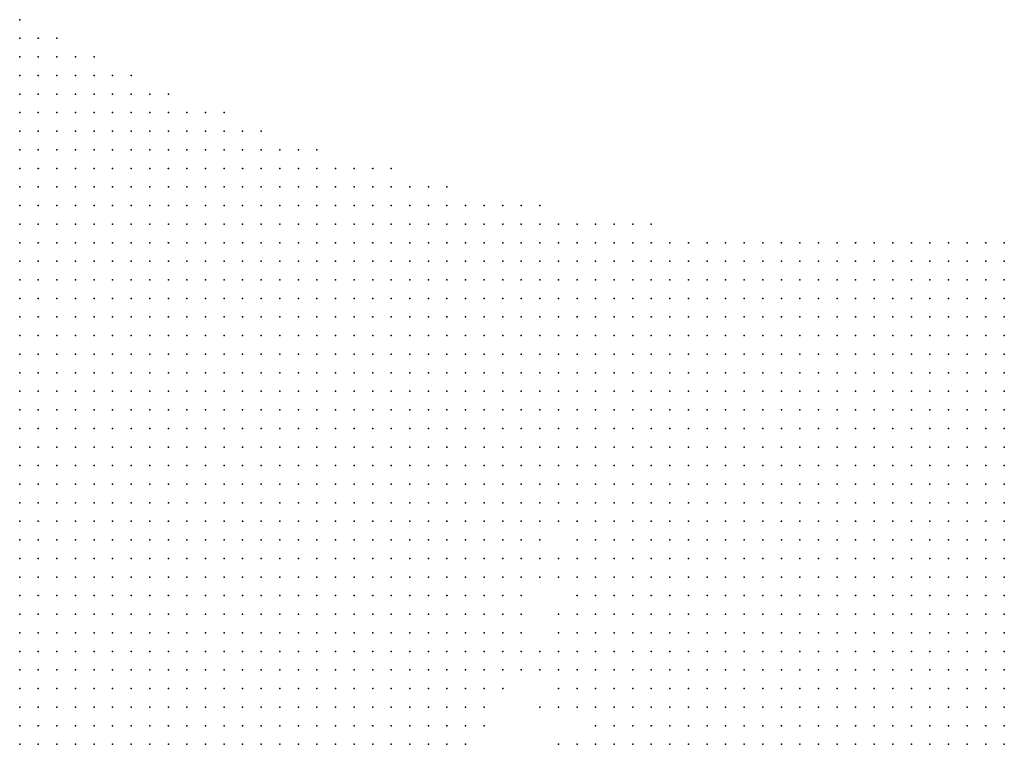
# Model space of a CAD drawing. Units: inches. Extents: x -1.72 to 1.73, y -0.69 to 0.69.
# Drawn here: x -0.97 to -0.86, y 0.16 to 0.24 of the extents above; entities that cross this region are included whole.
import ezdxf

# ---------------------------------------------------------------- set-up
doc = ezdxf.new("R2010")
doc.units = ezdxf.units.IN
doc.header["$MEASUREMENT"] = 0
doc.header["$PDMODE"] = 32
doc.header["$PDSIZE"] = 1e-05
for name, color, linetype in [('layer10', 10, 'Continuous'), ('layer11', 11, 'Continuous'), ('layer12', 12, 'Continuous'), ('layer13', 13, 'Continuous'), ('layer14', 14, 'Continuous'), ('layer15', 15, 'Continuous'), ('layer16', 16, 'Continuous'), ('layer17', 17, 'Continuous'), ('layer18', 18, 'Continuous'), ('layer19', 19, 'Continuous'), ('layer20', 20, 'Continuous'), ('layer22', 22, 'Continuous'), ('layer23', 23, 'Continuous'), ('layer25', 25, 'Continuous'), ('layer27', 27, 'Continuous'), ('layer31', 31, 'Continuous'), ('layer5', 5, 'Continuous'), ('layer6', 6, 'Continuous'), ('layer7', 7, 'Continuous'), ('layer8', 8, 'Continuous'), ('layer9', 9, 'Continuous')]:
    doc.layers.add(name, color=color, linetype=linetype)

msp = doc.modelspace()

# ---------------------------------------------------------------- linework, layer by layer
at = {"layer": 'layer10', "color": 10}
for p in [(-0.9108, 0.1755), (-0.9188, 0.1715), (-0.9208, 0.1695), (-0.9188, 0.1695), (-0.9108, 0.1695), (-0.9088, 0.1695), (-0.9208, 0.1675), (-0.9108, 0.1675), (-0.9088, 0.1675), (-0.9228, 0.1655), (-0.9248, 0.1635), (-0.9088, 0.1635), (-0.9308, 0.1615), (-0.9288, 0.1615), (-0.9268, 0.1615), (-0.9088, 0.1615), (-0.9348, 0.1595), (-0.9328, 0.1595), (-0.9308, 0.1595), (-0.9068, 0.1575)]:
    msp.add_point(p, dxfattribs=at)
at = {"layer": 'layer11', "color": 11}
for p in [(-0.9148, 0.1775), (-0.9168, 0.1755), (-0.9188, 0.1735), (-0.9188, 0.1675), (-0.9208, 0.1655), (-0.9108, 0.1655), (-0.9108, 0.1635), (-0.9248, 0.1615), (-0.9288, 0.1595), (-0.9268, 0.1595), (-0.9088, 0.1595), (-0.9368, 0.1575), (-0.9088, 0.1575)]:
    msp.add_point(p, dxfattribs=at)
at = {"layer": 'layer12', "color": 12}
for p in [(-0.9108, 0.1715), (-0.9128, 0.1675), (-0.9188, 0.1655), (-0.9128, 0.1655), (-0.9228, 0.1635), (-0.9208, 0.1635), (-0.9108, 0.1615), (-0.9248, 0.1595), (-0.9308, 0.1575), (-0.9288, 0.1575), (-0.9268, 0.1575)]:
    msp.add_point(p, dxfattribs=at)
at = {"layer": 'layer13', "color": 13}
for p in [(-0.9128, 0.1775), (-0.9108, 0.1735), (-0.9128, 0.1635), (-0.9128, 0.1615), (-0.9228, 0.1595), (-0.9108, 0.1575)]:
    msp.add_point(p, dxfattribs=at)
at = {"layer": 'layer14', "color": 14}
for p in [(-0.9168, 0.1715), (-0.9168, 0.1695), (-0.9168, 0.1675)]:
    msp.add_point(p, dxfattribs=at)
at = {"layer": 'layer15', "color": 15}
for p in [(-0.9188, 0.1635), (-0.9248, 0.1575), (-0.9228, 0.1575)]:
    msp.add_point(p, dxfattribs=at)
at = {"layer": 'layer16', "color": 16}
for p in [(-0.9168, 0.1735), (-0.9148, 0.1655), (-0.9228, 0.1615), (-0.9348, 0.1575)]:
    msp.add_point(p, dxfattribs=at)
at = {"layer": 'layer17', "color": 17}
msp.add_point((-0.9328, 0.1575), dxfattribs=at)
at = {"layer": 'layer18', "color": 18}
for p in [(-0.9208, 0.1615), (-0.9128, 0.1575)]:
    msp.add_point(p, dxfattribs=at)
at = {"layer": 'layer19', "color": 19}
for p in [(-0.9128, 0.1715), (-0.9128, 0.1695)]:
    msp.add_point(p, dxfattribs=at)
at = {"layer": 'layer20', "color": 20}
msp.add_point((-0.9148, 0.1755), dxfattribs=at)
at = {"layer": 'layer22', "color": 22}
msp.add_point((-0.9128, 0.1755), dxfattribs=at)
at = {"layer": 'layer23', "color": 23}
msp.add_point((-0.9148, 0.1615), dxfattribs=at)
at = {"layer": 'layer25', "color": 25}
msp.add_point((-0.9148, 0.1675), dxfattribs=at)
at = {"layer": 'layer27', "color": 27}
msp.add_point((-0.9168, 0.1655), dxfattribs=at)
at = {"layer": 'layer31', "color": 31}
msp.add_point((-0.9208, 0.1595), dxfattribs=at)
at = {"layer": 'layer5', "color": 5}
for p in [(-0.9708, 0.2355), (-0.9708, 0.2335), (-0.9688, 0.2335), (-0.9668, 0.2335), (-0.9708, 0.2315), (-0.9688, 0.2315), (-0.9668, 0.2315), (-0.9648, 0.2315), (-0.9628, 0.2315), (-0.9708, 0.2295), (-0.9688, 0.2295), (-0.9668, 0.2295), (-0.9648, 0.2295), (-0.9628, 0.2295), (-0.9608, 0.2295), (-0.9588, 0.2295), (-0.9708, 0.2275), (-0.9688, 0.2275), (-0.9668, 0.2275), (-0.9648, 0.2275), (-0.9628, 0.2275), (-0.9608, 0.2275), (-0.9588, 0.2275), (-0.9568, 0.2275), (-0.9548, 0.2275), (-0.9708, 0.2255), (-0.9688, 0.2255), (-0.9668, 0.2255), (-0.9648, 0.2255), (-0.9628, 0.2255), (-0.9608, 0.2255), (-0.9588, 0.2255), (-0.9568, 0.2255), (-0.9548, 0.2255), (-0.9528, 0.2255), (-0.9508, 0.2255), (-0.9488, 0.2255), (-0.9708, 0.2235), (-0.9688, 0.2235), (-0.9668, 0.2235), (-0.9648, 0.2235), (-0.9628, 0.2235), (-0.9608, 0.2235), (-0.9588, 0.2235), (-0.9568, 0.2235), (-0.9548, 0.2235), (-0.9528, 0.2235), (-0.9508, 0.2235), (-0.9488, 0.2235), (-0.9468, 0.2235), (-0.9448, 0.2235), (-0.9708, 0.2215), (-0.9688, 0.2215), (-0.9668, 0.2215), (-0.9648, 0.2215), (-0.9628, 0.2215), (-0.9608, 0.2215), (-0.9588, 0.2215), (-0.9568, 0.2215), (-0.9548, 0.2215), (-0.9528, 0.2215), (-0.9508, 0.2215), (-0.9488, 0.2215), (-0.9468, 0.2215), (-0.9448, 0.2215), (-0.9428, 0.2215), (-0.9408, 0.2215), (-0.9388, 0.2215), (-0.9708, 0.2195), (-0.9688, 0.2195), (-0.9668, 0.2195), (-0.9648, 0.2195), (-0.9628, 0.2195), (-0.9608, 0.2195), (-0.9588, 0.2195), (-0.9568, 0.2195), (-0.9548, 0.2195), (-0.9528, 0.2195), (-0.9508, 0.2195), (-0.9488, 0.2195), (-0.9468, 0.2195), (-0.9448, 0.2195), (-0.9428, 0.2195), (-0.9408, 0.2195), (-0.9388, 0.2195), (-0.9368, 0.2195), (-0.9348, 0.2195), (-0.9328, 0.2195), (-0.9308, 0.2195), (-0.9708, 0.2175), (-0.9688, 0.2175), (-0.9668, 0.2175), (-0.9648, 0.2175), (-0.9628, 0.2175), (-0.9608, 0.2175), (-0.9588, 0.2175), (-0.9568, 0.2175), (-0.9548, 0.2175), (-0.9528, 0.2175), (-0.9508, 0.2175), (-0.9488, 0.2175), (-0.9468, 0.2175), (-0.9448, 0.2175), (-0.9428, 0.2175), (-0.9408, 0.2175), (-0.9388, 0.2175), (-0.9368, 0.2175), (-0.9348, 0.2175), (-0.9328, 0.2175), (-0.9308, 0.2175), (-0.9288, 0.2175), (-0.9268, 0.2175), (-0.9248, 0.2175), (-0.9708, 0.2155), (-0.9688, 0.2155), (-0.9668, 0.2155), (-0.9648, 0.2155), (-0.9628, 0.2155), (-0.9608, 0.2155), (-0.9588, 0.2155), (-0.9568, 0.2155), (-0.9548, 0.2155), (-0.9528, 0.2155), (-0.9508, 0.2155), (-0.9488, 0.2155), (-0.9468, 0.2155), (-0.9448, 0.2155), (-0.9428, 0.2155), (-0.9408, 0.2155), (-0.9388, 0.2155), (-0.9368, 0.2155), (-0.9348, 0.2155), (-0.9328, 0.2155), (-0.9308, 0.2155), (-0.9288, 0.2155), (-0.9268, 0.2155), (-0.9248, 0.2155), (-0.9228, 0.2155), (-0.9208, 0.2155), (-0.9188, 0.2155), (-0.9168, 0.2155), (-0.9148, 0.2155), (-0.9708, 0.2135), (-0.9688, 0.2135), (-0.9668, 0.2135), (-0.9648, 0.2135), (-0.9628, 0.2135), (-0.9608, 0.2135), (-0.9588, 0.2135), (-0.9568, 0.2135), (-0.9548, 0.2135), (-0.9528, 0.2135), (-0.9508, 0.2135), (-0.9488, 0.2135), (-0.9468, 0.2135), (-0.9448, 0.2135), (-0.9428, 0.2135), (-0.9408, 0.2135), (-0.9388, 0.2135), (-0.9368, 0.2135), (-0.9348, 0.2135), (-0.9328, 0.2135), (-0.9308, 0.2135), (-0.9288, 0.2135), (-0.9268, 0.2135), (-0.9248, 0.2135), (-0.9228, 0.2135), (-0.9208, 0.2135), (-0.9188, 0.2135), (-0.9168, 0.2135), (-0.9148, 0.2135), (-0.9128, 0.2135), (-0.9108, 0.2135), (-0.9088, 0.2135), (-0.9068, 0.2135), (-0.9048, 0.2135), (-0.9028, 0.2135), (-0.9708, 0.2115), (-0.9688, 0.2115), (-0.9668, 0.2115), (-0.9648, 0.2115), (-0.9628, 0.2115), (-0.9608, 0.2115), (-0.9588, 0.2115), (-0.9568, 0.2115), (-0.9548, 0.2115), (-0.9528, 0.2115), (-0.9508, 0.2115), (-0.9488, 0.2115), (-0.9468, 0.2115), (-0.9448, 0.2115), (-0.9428, 0.2115), (-0.9408, 0.2115), (-0.9388, 0.2115), (-0.9368, 0.2115), (-0.9348, 0.2115), (-0.9328, 0.2115), (-0.9308, 0.2115), (-0.9288, 0.2115), (-0.9268, 0.2115), (-0.9248, 0.2115), (-0.9228, 0.2115), (-0.9208, 0.2115), (-0.9188, 0.2115), (-0.9168, 0.2115), (-0.9148, 0.2115), (-0.9128, 0.2115), (-0.9108, 0.2115), (-0.9088, 0.2115), (-0.9068, 0.2115), (-0.9048, 0.2115), (-0.9028, 0.2115), (-0.9008, 0.2115), (-0.8988, 0.2115), (-0.8968, 0.2115), (-0.8948, 0.2115), (-0.8928, 0.2115), (-0.8908, 0.2115), (-0.8888, 0.2115), (-0.8868, 0.2115), (-0.8848, 0.2115), (-0.8828, 0.2115), (-0.8808, 0.2115), (-0.8788, 0.2115), (-0.8768, 0.2115), (-0.8748, 0.2115), (-0.8728, 0.2115), (-0.8708, 0.2115), (-0.8688, 0.2115), (-0.8668, 0.2115), (-0.8648, 0.2115), (-0.9708, 0.2095), (-0.9688, 0.2095), (-0.9668, 0.2095), (-0.9648, 0.2095), (-0.9628, 0.2095), (-0.9608, 0.2095), (-0.9588, 0.2095), (-0.9568, 0.2095), (-0.9548, 0.2095), (-0.9528, 0.2095), (-0.9508, 0.2095), (-0.9488, 0.2095), (-0.9468, 0.2095), (-0.9448, 0.2095), (-0.9428, 0.2095), (-0.9408, 0.2095), (-0.9388, 0.2095), (-0.9368, 0.2095), (-0.9348, 0.2095), (-0.9328, 0.2095), (-0.9308, 0.2095), (-0.9288, 0.2095), (-0.9268, 0.2095), (-0.9248, 0.2095), (-0.9228, 0.2095), (-0.9208, 0.2095), (-0.9188, 0.2095), (-0.9168, 0.2095), (-0.9148, 0.2095), (-0.9128, 0.2095), (-0.9108, 0.2095), (-0.9088, 0.2095), (-0.9068, 0.2095), (-0.9048, 0.2095), (-0.9028, 0.2095), (-0.9008, 0.2095), (-0.8988, 0.2095), (-0.8968, 0.2095), (-0.8948, 0.2095), (-0.8928, 0.2095), (-0.8908, 0.2095), (-0.8888, 0.2095), (-0.8868, 0.2095), (-0.8848, 0.2095), (-0.8828, 0.2095), (-0.8808, 0.2095), (-0.8788, 0.2095), (-0.8768, 0.2095), (-0.8748, 0.2095), (-0.8728, 0.2095), (-0.8708, 0.2095), (-0.8688, 0.2095), (-0.8668, 0.2095), (-0.8648, 0.2095), (-0.9708, 0.2075), (-0.9688, 0.2075), (-0.9668, 0.2075), (-0.9648, 0.2075), (-0.9628, 0.2075), (-0.9608, 0.2075), (-0.9588, 0.2075), (-0.9568, 0.2075), (-0.9548, 0.2075), (-0.9528, 0.2075), (-0.9508, 0.2075), (-0.9488, 0.2075), (-0.9468, 0.2075), (-0.9448, 0.2075), (-0.9428, 0.2075), (-0.9408, 0.2075), (-0.9388, 0.2075), (-0.9368, 0.2075), (-0.9348, 0.2075), (-0.9328, 0.2075), (-0.9308, 0.2075), (-0.9288, 0.2075), (-0.9268, 0.2075), (-0.9248, 0.2075), (-0.9228, 0.2075), (-0.9208, 0.2075), (-0.9188, 0.2075), (-0.9168, 0.2075), (-0.9148, 0.2075), (-0.9128, 0.2075), (-0.9108, 0.2075), (-0.9088, 0.2075), (-0.9068, 0.2075), (-0.9048, 0.2075), (-0.9028, 0.2075), (-0.9008, 0.2075), (-0.8988, 0.2075), (-0.8968, 0.2075), (-0.8948, 0.2075), (-0.8928, 0.2075), (-0.8908, 0.2075), (-0.8888, 0.2075), (-0.8868, 0.2075), (-0.8848, 0.2075), (-0.8828, 0.2075), (-0.8808, 0.2075), (-0.8788, 0.2075), (-0.8768, 0.2075), (-0.8748, 0.2075), (-0.8728, 0.2075), (-0.8708, 0.2075), (-0.8688, 0.2075), (-0.8668, 0.2075), (-0.8648, 0.2075), (-0.9708, 0.2055), (-0.9688, 0.2055), (-0.9668, 0.2055), (-0.9648, 0.2055), (-0.9628, 0.2055), (-0.9608, 0.2055), (-0.9588, 0.2055), (-0.9568, 0.2055), (-0.9548, 0.2055), (-0.9528, 0.2055), (-0.9508, 0.2055), (-0.9488, 0.2055), (-0.9468, 0.2055), (-0.9448, 0.2055), (-0.9428, 0.2055), (-0.9408, 0.2055), (-0.9388, 0.2055), (-0.9368, 0.2055), (-0.9348, 0.2055), (-0.9328, 0.2055), (-0.9308, 0.2055), (-0.9288, 0.2055), (-0.9268, 0.2055), (-0.9248, 0.2055), (-0.9228, 0.2055), (-0.9208, 0.2055), (-0.9188, 0.2055), (-0.9168, 0.2055), (-0.9148, 0.2055), (-0.9128, 0.2055), (-0.9108, 0.2055), (-0.9088, 0.2055), (-0.9068, 0.2055), (-0.9048, 0.2055), (-0.9028, 0.2055), (-0.9008, 0.2055), (-0.8988, 0.2055), (-0.8968, 0.2055), (-0.8948, 0.2055), (-0.8928, 0.2055), (-0.8908, 0.2055), (-0.8888, 0.2055), (-0.8868, 0.2055), (-0.8848, 0.2055), (-0.8828, 0.2055), (-0.8808, 0.2055), (-0.8788, 0.2055), (-0.8768, 0.2055), (-0.8748, 0.2055), (-0.8728, 0.2055), (-0.8708, 0.2055), (-0.8688, 0.2055), (-0.8668, 0.2055), (-0.8648, 0.2055), (-0.9648, 0.2035), (-0.9628, 0.2035), (-0.9608, 0.2035), (-0.9588, 0.2035), (-0.9568, 0.2035), (-0.9548, 0.2035), (-0.9528, 0.2035), (-0.9508, 0.2035), (-0.9488, 0.2035), (-0.9468, 0.2035), (-0.9448, 0.2035), (-0.9428, 0.2035), (-0.9408, 0.2035), (-0.9388, 0.2035), (-0.9368, 0.2035), (-0.9348, 0.2035), (-0.9328, 0.2035), (-0.9308, 0.2035), (-0.9288, 0.2035), (-0.9268, 0.2035), (-0.9248, 0.2035), (-0.9228, 0.2035), (-0.9208, 0.2035), (-0.9188, 0.2035), (-0.9168, 0.2035), (-0.9148, 0.2035), (-0.9128, 0.2035), (-0.9108, 0.2035), (-0.9088, 0.2035), (-0.9068, 0.2035), (-0.9048, 0.2035), (-0.9028, 0.2035), (-0.9008, 0.2035), (-0.8988, 0.2035), (-0.8968, 0.2035), (-0.8948, 0.2035), (-0.8928, 0.2035), (-0.8908, 0.2035), (-0.8888, 0.2035), (-0.8868, 0.2035), (-0.8848, 0.2035), (-0.8828, 0.2035), (-0.8808, 0.2035), (-0.8788, 0.2035), (-0.8768, 0.2035), (-0.8748, 0.2035), (-0.8728, 0.2035), (-0.8708, 0.2035), (-0.8688, 0.2035), (-0.8668, 0.2035), (-0.8648, 0.2035), (-0.9568, 0.2015), (-0.9548, 0.2015), (-0.9528, 0.2015), (-0.9508, 0.2015), (-0.9488, 0.2015), (-0.9468, 0.2015), (-0.9448, 0.2015), (-0.9428, 0.2015), (-0.9408, 0.2015), (-0.9388, 0.2015), (-0.9368, 0.2015), (-0.9348, 0.2015), (-0.9328, 0.2015), (-0.9308, 0.2015), (-0.9288, 0.2015), (-0.9268, 0.2015), (-0.9248, 0.2015), (-0.9228, 0.2015), (-0.9208, 0.2015), (-0.9188, 0.2015), (-0.9168, 0.2015), (-0.9148, 0.2015), (-0.9128, 0.2015), (-0.9108, 0.2015), (-0.9088, 0.2015), (-0.9068, 0.2015), (-0.9048, 0.2015), (-0.9028, 0.2015), (-0.9008, 0.2015), (-0.8988, 0.2015), (-0.8968, 0.2015), (-0.8948, 0.2015), (-0.8928, 0.2015), (-0.8908, 0.2015), (-0.8888, 0.2015), (-0.8868, 0.2015), (-0.8848, 0.2015), (-0.8828, 0.2015), (-0.8808, 0.2015), (-0.8788, 0.2015), (-0.8768, 0.2015), (-0.8748, 0.2015), (-0.8728, 0.2015), (-0.8708, 0.2015), (-0.8688, 0.2015), (-0.8668, 0.2015), (-0.8648, 0.2015), (-0.9468, 0.1995), (-0.9448, 0.1995), (-0.9428, 0.1995), (-0.9408, 0.1995), (-0.9388, 0.1995), (-0.9368, 0.1995), (-0.9348, 0.1995), (-0.9328, 0.1995), (-0.9308, 0.1995), (-0.9288, 0.1995), (-0.9268, 0.1995), (-0.9248, 0.1995), (-0.9228, 0.1995), (-0.9208, 0.1995), (-0.9188, 0.1995), (-0.9168, 0.1995), (-0.9148, 0.1995), (-0.9128, 0.1995), (-0.9108, 0.1995), (-0.9088, 0.1995), (-0.9068, 0.1995), (-0.9048, 0.1995), (-0.9028, 0.1995), (-0.9008, 0.1995), (-0.8988, 0.1995), (-0.8968, 0.1995), (-0.8948, 0.1995), (-0.8928, 0.1995), (-0.8908, 0.1995), (-0.8888, 0.1995), (-0.8868, 0.1995), (-0.8848, 0.1995), (-0.8828, 0.1995), (-0.8808, 0.1995), (-0.8788, 0.1995), (-0.8768, 0.1995), (-0.8748, 0.1995), (-0.8728, 0.1995), (-0.8708, 0.1995), (-0.8688, 0.1995), (-0.8668, 0.1995), (-0.8648, 0.1995), (-0.9388, 0.1975), (-0.9368, 0.1975), (-0.9348, 0.1975), (-0.9328, 0.1975), (-0.9308, 0.1975), (-0.9288, 0.1975), (-0.9268, 0.1975), (-0.9248, 0.1975), (-0.9228, 0.1975), (-0.9208, 0.1975), (-0.9188, 0.1975), (-0.9168, 0.1975), (-0.9148, 0.1975), (-0.9128, 0.1975), (-0.9108, 0.1975), (-0.9088, 0.1975), (-0.9068, 0.1975), (-0.9048, 0.1975), (-0.9028, 0.1975), (-0.9008, 0.1975), (-0.8988, 0.1975), (-0.8968, 0.1975), (-0.8948, 0.1975), (-0.8928, 0.1975), (-0.8908, 0.1975), (-0.8888, 0.1975), (-0.8868, 0.1975), (-0.8848, 0.1975), (-0.8828, 0.1975), (-0.8808, 0.1975), (-0.8788, 0.1975), (-0.8768, 0.1975), (-0.8748, 0.1975), (-0.8728, 0.1975), (-0.8708, 0.1975), (-0.8688, 0.1975), (-0.8668, 0.1975), (-0.8648, 0.1975), (-0.9288, 0.1955), (-0.9268, 0.1955), (-0.9248, 0.1955), (-0.9228, 0.1955), (-0.9208, 0.1955), (-0.9188, 0.1955), (-0.9168, 0.1955), (-0.9148, 0.1955), (-0.9128, 0.1955), (-0.9108, 0.1955), (-0.9088, 0.1955), (-0.9068, 0.1955), (-0.9048, 0.1955), (-0.9028, 0.1955), (-0.9008, 0.1955), (-0.8988, 0.1955), (-0.8968, 0.1955), (-0.8948, 0.1955), (-0.8928, 0.1955), (-0.8908, 0.1955), (-0.8888, 0.1955), (-0.8868, 0.1955), (-0.8848, 0.1955), (-0.8828, 0.1955), (-0.8808, 0.1955), (-0.8788, 0.1955), (-0.8768, 0.1955), (-0.8748, 0.1955), (-0.8728, 0.1955), (-0.8708, 0.1955), (-0.8688, 0.1955), (-0.8668, 0.1955), (-0.8648, 0.1955), (-0.9188, 0.1935), (-0.9168, 0.1935), (-0.9148, 0.1935), (-0.9128, 0.1935), (-0.9108, 0.1935), (-0.9088, 0.1935), (-0.9068, 0.1935), (-0.9048, 0.1935), (-0.9028, 0.1935), (-0.9008, 0.1935), (-0.8988, 0.1935), (-0.8968, 0.1935), (-0.8948, 0.1935), (-0.8928, 0.1935), (-0.8908, 0.1935), (-0.8888, 0.1935), (-0.8868, 0.1935), (-0.8848, 0.1935), (-0.8828, 0.1935), (-0.8808, 0.1935), (-0.8788, 0.1935), (-0.8768, 0.1935), (-0.8748, 0.1935), (-0.8728, 0.1935), (-0.8708, 0.1935), (-0.8688, 0.1935), (-0.8668, 0.1935), (-0.8648, 0.1935), (-0.9068, 0.1915), (-0.9048, 0.1915), (-0.9028, 0.1915), (-0.9008, 0.1915), (-0.8988, 0.1915), (-0.8968, 0.1915), (-0.8948, 0.1915), (-0.8928, 0.1915), (-0.8908, 0.1915), (-0.8888, 0.1915), (-0.8868, 0.1915), (-0.8848, 0.1915), (-0.8828, 0.1915), (-0.8808, 0.1915), (-0.8788, 0.1915), (-0.8768, 0.1915), (-0.8748, 0.1915), (-0.8728, 0.1915), (-0.8708, 0.1915), (-0.8688, 0.1915), (-0.8668, 0.1915), (-0.8648, 0.1915), (-0.8968, 0.1895), (-0.8948, 0.1895), (-0.8928, 0.1895), (-0.8908, 0.1895), (-0.8888, 0.1895), (-0.8868, 0.1895), (-0.8848, 0.1895), (-0.8828, 0.1895), (-0.8808, 0.1895), (-0.8788, 0.1895), (-0.8768, 0.1895), (-0.8748, 0.1895), (-0.8728, 0.1895), (-0.8708, 0.1895), (-0.8688, 0.1895), (-0.8668, 0.1895), (-0.8648, 0.1895), (-0.8828, 0.1875), (-0.8808, 0.1875), (-0.8788, 0.1875), (-0.8768, 0.1875), (-0.8748, 0.1875), (-0.8728, 0.1875), (-0.8708, 0.1875), (-0.8688, 0.1875), (-0.8668, 0.1875), (-0.8648, 0.1875), (-0.8708, 0.1855), (-0.8688, 0.1855), (-0.8668, 0.1855), (-0.8648, 0.1855)]:
    msp.add_point(p, dxfattribs=at)
at = {"layer": 'layer6', "color": 6}
for p in [(-0.9708, 0.2035), (-0.9688, 0.2035), (-0.9668, 0.2035), (-0.9708, 0.2015), (-0.9688, 0.2015), (-0.9668, 0.2015), (-0.9648, 0.2015), (-0.9628, 0.2015), (-0.9608, 0.2015), (-0.9588, 0.2015), (-0.9708, 0.1995), (-0.9688, 0.1995), (-0.9668, 0.1995), (-0.9648, 0.1995), (-0.9628, 0.1995), (-0.9608, 0.1995), (-0.9588, 0.1995), (-0.9568, 0.1995), (-0.9548, 0.1995), (-0.9528, 0.1995), (-0.9508, 0.1995), (-0.9488, 0.1995), (-0.9708, 0.1975), (-0.9688, 0.1975), (-0.9668, 0.1975), (-0.9648, 0.1975), (-0.9628, 0.1975), (-0.9608, 0.1975), (-0.9588, 0.1975), (-0.9568, 0.1975), (-0.9548, 0.1975), (-0.9528, 0.1975), (-0.9508, 0.1975), (-0.9488, 0.1975), (-0.9468, 0.1975), (-0.9448, 0.1975), (-0.9428, 0.1975), (-0.9408, 0.1975), (-0.9708, 0.1955), (-0.9688, 0.1955), (-0.9668, 0.1955), (-0.9648, 0.1955), (-0.9628, 0.1955), (-0.9608, 0.1955), (-0.9588, 0.1955), (-0.9568, 0.1955), (-0.9548, 0.1955), (-0.9528, 0.1955), (-0.9508, 0.1955), (-0.9488, 0.1955), (-0.9468, 0.1955), (-0.9448, 0.1955), (-0.9428, 0.1955), (-0.9408, 0.1955), (-0.9388, 0.1955), (-0.9368, 0.1955), (-0.9348, 0.1955), (-0.9328, 0.1955), (-0.9308, 0.1955), (-0.9708, 0.1935), (-0.9688, 0.1935), (-0.9668, 0.1935), (-0.9648, 0.1935), (-0.9628, 0.1935), (-0.9608, 0.1935), (-0.9588, 0.1935), (-0.9568, 0.1935), (-0.9548, 0.1935), (-0.9528, 0.1935), (-0.9508, 0.1935), (-0.9488, 0.1935), (-0.9468, 0.1935), (-0.9448, 0.1935), (-0.9428, 0.1935), (-0.9408, 0.1935), (-0.9388, 0.1935), (-0.9368, 0.1935), (-0.9348, 0.1935), (-0.9328, 0.1935), (-0.9308, 0.1935), (-0.9288, 0.1935), (-0.9268, 0.1935), (-0.9248, 0.1935), (-0.9228, 0.1935), (-0.9208, 0.1935), (-0.9708, 0.1915), (-0.9688, 0.1915), (-0.9668, 0.1915), (-0.9648, 0.1915), (-0.9628, 0.1915), (-0.9608, 0.1915), (-0.9588, 0.1915), (-0.9568, 0.1915), (-0.9548, 0.1915), (-0.9528, 0.1915), (-0.9508, 0.1915), (-0.9488, 0.1915), (-0.9468, 0.1915), (-0.9448, 0.1915), (-0.9428, 0.1915), (-0.9408, 0.1915), (-0.9388, 0.1915), (-0.9368, 0.1915), (-0.9348, 0.1915), (-0.9328, 0.1915), (-0.9308, 0.1915), (-0.9288, 0.1915), (-0.9268, 0.1915), (-0.9248, 0.1915), (-0.9228, 0.1915), (-0.9208, 0.1915), (-0.9188, 0.1915), (-0.9168, 0.1915), (-0.9148, 0.1915), (-0.9128, 0.1915), (-0.9108, 0.1915), (-0.9088, 0.1915), (-0.9708, 0.1895), (-0.9688, 0.1895), (-0.9668, 0.1895), (-0.9648, 0.1895), (-0.9628, 0.1895), (-0.9608, 0.1895), (-0.9588, 0.1895), (-0.9568, 0.1895), (-0.9548, 0.1895), (-0.9528, 0.1895), (-0.9508, 0.1895), (-0.9488, 0.1895), (-0.9468, 0.1895), (-0.9448, 0.1895), (-0.9428, 0.1895), (-0.9408, 0.1895), (-0.9388, 0.1895), (-0.9368, 0.1895), (-0.9348, 0.1895), (-0.9328, 0.1895), (-0.9308, 0.1895), (-0.9288, 0.1895), (-0.9268, 0.1895), (-0.9248, 0.1895), (-0.9228, 0.1895), (-0.9208, 0.1895), (-0.9188, 0.1895), (-0.9168, 0.1895), (-0.9148, 0.1895), (-0.9128, 0.1895), (-0.9108, 0.1895), (-0.9088, 0.1895), (-0.9068, 0.1895), (-0.9048, 0.1895), (-0.9028, 0.1895), (-0.9008, 0.1895), (-0.8988, 0.1895), (-0.9708, 0.1875), (-0.9688, 0.1875), (-0.9668, 0.1875), (-0.9648, 0.1875), (-0.9628, 0.1875), (-0.9608, 0.1875), (-0.9588, 0.1875), (-0.9568, 0.1875), (-0.9548, 0.1875), (-0.9528, 0.1875), (-0.9508, 0.1875), (-0.9488, 0.1875), (-0.9468, 0.1875), (-0.9448, 0.1875), (-0.9428, 0.1875), (-0.9408, 0.1875), (-0.9388, 0.1875), (-0.9368, 0.1875), (-0.9348, 0.1875), (-0.9328, 0.1875), (-0.9308, 0.1875), (-0.9288, 0.1875), (-0.9268, 0.1875), (-0.9248, 0.1875), (-0.9228, 0.1875), (-0.9208, 0.1875), (-0.9188, 0.1875), (-0.9168, 0.1875), (-0.9148, 0.1875), (-0.9128, 0.1875), (-0.9108, 0.1875), (-0.9088, 0.1875), (-0.9068, 0.1875), (-0.9048, 0.1875), (-0.9028, 0.1875), (-0.9008, 0.1875), (-0.8988, 0.1875), (-0.8968, 0.1875), (-0.8948, 0.1875), (-0.8928, 0.1875), (-0.8908, 0.1875), (-0.8888, 0.1875), (-0.8868, 0.1875), (-0.8848, 0.1875), (-0.9708, 0.1855), (-0.9688, 0.1855), (-0.9668, 0.1855), (-0.9648, 0.1855), (-0.9628, 0.1855), (-0.9608, 0.1855), (-0.9588, 0.1855), (-0.9568, 0.1855), (-0.9548, 0.1855), (-0.9528, 0.1855), (-0.9508, 0.1855), (-0.9488, 0.1855), (-0.9468, 0.1855), (-0.9448, 0.1855), (-0.9428, 0.1855), (-0.9408, 0.1855), (-0.9388, 0.1855), (-0.9368, 0.1855), (-0.9348, 0.1855), (-0.9328, 0.1855), (-0.9308, 0.1855), (-0.9288, 0.1855), (-0.9268, 0.1855), (-0.9248, 0.1855), (-0.9228, 0.1855), (-0.9208, 0.1855), (-0.9188, 0.1855), (-0.9168, 0.1855), (-0.9148, 0.1855), (-0.9128, 0.1855), (-0.9108, 0.1855), (-0.9088, 0.1855), (-0.9068, 0.1855), (-0.9048, 0.1855), (-0.9028, 0.1855), (-0.9008, 0.1855), (-0.8988, 0.1855), (-0.8968, 0.1855), (-0.8948, 0.1855), (-0.8928, 0.1855), (-0.8908, 0.1855), (-0.8888, 0.1855), (-0.8868, 0.1855), (-0.8848, 0.1855), (-0.8828, 0.1855), (-0.8808, 0.1855), (-0.8788, 0.1855), (-0.8768, 0.1855), (-0.8748, 0.1855), (-0.8728, 0.1855), (-0.9708, 0.1835), (-0.9688, 0.1835), (-0.9668, 0.1835), (-0.9648, 0.1835), (-0.9628, 0.1835), (-0.9608, 0.1835), (-0.9588, 0.1835), (-0.9568, 0.1835), (-0.9548, 0.1835), (-0.9528, 0.1835), (-0.9508, 0.1835), (-0.9488, 0.1835), (-0.9468, 0.1835), (-0.9448, 0.1835), (-0.9428, 0.1835), (-0.9408, 0.1835), (-0.9068, 0.1835), (-0.9048, 0.1835), (-0.9028, 0.1835), (-0.9008, 0.1835), (-0.8988, 0.1835), (-0.8968, 0.1835), (-0.8948, 0.1835), (-0.8928, 0.1835), (-0.8908, 0.1835), (-0.8888, 0.1835), (-0.8868, 0.1835), (-0.8848, 0.1835), (-0.8828, 0.1835), (-0.8808, 0.1835), (-0.8788, 0.1835), (-0.8768, 0.1835), (-0.8748, 0.1835), (-0.8728, 0.1835), (-0.8708, 0.1835), (-0.8688, 0.1835), (-0.8668, 0.1835), (-0.8648, 0.1835), (-0.9708, 0.1815), (-0.9688, 0.1815), (-0.9668, 0.1815), (-0.9648, 0.1815), (-0.9628, 0.1815), (-0.9608, 0.1815), (-0.9588, 0.1815), (-0.9568, 0.1815), (-0.9548, 0.1815), (-0.9528, 0.1815), (-0.9508, 0.1815), (-0.9488, 0.1815), (-0.9008, 0.1815), (-0.8988, 0.1815), (-0.8968, 0.1815), (-0.8948, 0.1815), (-0.8928, 0.1815), (-0.8908, 0.1815), (-0.8888, 0.1815), (-0.8868, 0.1815), (-0.8848, 0.1815), (-0.8828, 0.1815), (-0.8808, 0.1815), (-0.8788, 0.1815), (-0.8768, 0.1815), (-0.8748, 0.1815), (-0.8728, 0.1815), (-0.8708, 0.1815), (-0.8688, 0.1815), (-0.8668, 0.1815), (-0.8648, 0.1815), (-0.9708, 0.1795), (-0.9688, 0.1795), (-0.9668, 0.1795), (-0.9648, 0.1795), (-0.9628, 0.1795), (-0.9608, 0.1795), (-0.9588, 0.1795), (-0.9568, 0.1795), (-0.9548, 0.1795), (-0.8948, 0.1795), (-0.8928, 0.1795), (-0.8908, 0.1795), (-0.8888, 0.1795), (-0.8868, 0.1795), (-0.8848, 0.1795), (-0.8828, 0.1795), (-0.8808, 0.1795), (-0.8788, 0.1795), (-0.8768, 0.1795), (-0.8748, 0.1795), (-0.8728, 0.1795), (-0.8708, 0.1795), (-0.8688, 0.1795), (-0.8668, 0.1795), (-0.8648, 0.1795), (-0.9708, 0.1775), (-0.9688, 0.1775), (-0.9668, 0.1775), (-0.9648, 0.1775), (-0.9628, 0.1775), (-0.9608, 0.1775), (-0.8908, 0.1775), (-0.8888, 0.1775), (-0.8868, 0.1775), (-0.8848, 0.1775), (-0.8828, 0.1775), (-0.8808, 0.1775), (-0.8788, 0.1775), (-0.8768, 0.1775), (-0.8748, 0.1775), (-0.8728, 0.1775), (-0.8708, 0.1775), (-0.8688, 0.1775), (-0.8668, 0.1775), (-0.8648, 0.1775), (-0.9708, 0.1755), (-0.9688, 0.1755), (-0.9668, 0.1755), (-0.9648, 0.1755), (-0.8888, 0.1755), (-0.8868, 0.1755), (-0.8848, 0.1755), (-0.8828, 0.1755), (-0.8808, 0.1755), (-0.8788, 0.1755), (-0.8768, 0.1755), (-0.8748, 0.1755), (-0.8728, 0.1755), (-0.8708, 0.1755), (-0.8688, 0.1755), (-0.8668, 0.1755), (-0.8648, 0.1755), (-0.9708, 0.1735), (-0.8848, 0.1735), (-0.8828, 0.1735), (-0.8808, 0.1735), (-0.8788, 0.1735), (-0.8768, 0.1735), (-0.8748, 0.1735), (-0.8728, 0.1735), (-0.8708, 0.1735), (-0.8688, 0.1735), (-0.8668, 0.1735), (-0.8648, 0.1735), (-0.8828, 0.1715), (-0.8808, 0.1715), (-0.8788, 0.1715), (-0.8768, 0.1715), (-0.8748, 0.1715), (-0.8728, 0.1715), (-0.8708, 0.1715), (-0.8688, 0.1715), (-0.8668, 0.1715), (-0.8648, 0.1715), (-0.8788, 0.1695), (-0.8768, 0.1695), (-0.8748, 0.1695), (-0.8728, 0.1695), (-0.8708, 0.1695), (-0.8688, 0.1695), (-0.8668, 0.1695), (-0.8648, 0.1695), (-0.8768, 0.1675), (-0.8748, 0.1675), (-0.8728, 0.1675), (-0.8708, 0.1675), (-0.8688, 0.1675), (-0.8668, 0.1675), (-0.8648, 0.1675), (-0.8748, 0.1655), (-0.8728, 0.1655), (-0.8708, 0.1655), (-0.8688, 0.1655), (-0.8668, 0.1655), (-0.8648, 0.1655), (-0.8728, 0.1635), (-0.8708, 0.1635), (-0.8688, 0.1635), (-0.8668, 0.1635), (-0.8648, 0.1635), (-0.8708, 0.1615), (-0.8688, 0.1615), (-0.8668, 0.1615), (-0.8648, 0.1615), (-0.8688, 0.1595), (-0.8668, 0.1595), (-0.8648, 0.1595), (-0.8668, 0.1575), (-0.8648, 0.1575)]:
    msp.add_point(p, dxfattribs=at)
at = {"layer": 'layer7', "color": 7}
for p in [(-0.9388, 0.1835), (-0.9368, 0.1835), (-0.9348, 0.1835), (-0.9328, 0.1835), (-0.9308, 0.1835), (-0.9288, 0.1835), (-0.9268, 0.1835), (-0.9248, 0.1835), (-0.9228, 0.1835), (-0.9208, 0.1835), (-0.9188, 0.1835), (-0.9168, 0.1835), (-0.9148, 0.1835), (-0.9128, 0.1835), (-0.9108, 0.1835), (-0.9088, 0.1835), (-0.9468, 0.1815), (-0.9448, 0.1815), (-0.9428, 0.1815), (-0.9408, 0.1815), (-0.9388, 0.1815), (-0.9368, 0.1815), (-0.9348, 0.1815), (-0.9328, 0.1815), (-0.9308, 0.1815), (-0.9288, 0.1815), (-0.9268, 0.1815), (-0.9248, 0.1815), (-0.9228, 0.1815), (-0.9208, 0.1815), (-0.9088, 0.1815), (-0.9068, 0.1815), (-0.9048, 0.1815), (-0.9028, 0.1815), (-0.9528, 0.1795), (-0.9508, 0.1795), (-0.9488, 0.1795), (-0.9468, 0.1795), (-0.9448, 0.1795), (-0.9428, 0.1795), (-0.9408, 0.1795), (-0.9388, 0.1795), (-0.9368, 0.1795), (-0.9348, 0.1795), (-0.9328, 0.1795), (-0.9308, 0.1795), (-0.9288, 0.1795), (-0.9268, 0.1795), (-0.9248, 0.1795), (-0.9048, 0.1795), (-0.9028, 0.1795), (-0.9008, 0.1795), (-0.8988, 0.1795), (-0.8968, 0.1795), (-0.9588, 0.1775), (-0.9568, 0.1775), (-0.9548, 0.1775), (-0.9528, 0.1775), (-0.9508, 0.1775), (-0.9488, 0.1775), (-0.9468, 0.1775), (-0.9448, 0.1775), (-0.9428, 0.1775), (-0.9408, 0.1775), (-0.9388, 0.1775), (-0.9368, 0.1775), (-0.9348, 0.1775), (-0.9328, 0.1775), (-0.9308, 0.1775), (-0.9288, 0.1775), (-0.9268, 0.1775), (-0.9028, 0.1775), (-0.9008, 0.1775), (-0.8988, 0.1775), (-0.8968, 0.1775), (-0.8948, 0.1775), (-0.8928, 0.1775), (-0.9628, 0.1755), (-0.9608, 0.1755), (-0.9588, 0.1755), (-0.9568, 0.1755), (-0.9548, 0.1755), (-0.9528, 0.1755), (-0.9508, 0.1755), (-0.9488, 0.1755), (-0.9468, 0.1755), (-0.9448, 0.1755), (-0.9428, 0.1755), (-0.9408, 0.1755), (-0.9388, 0.1755), (-0.9368, 0.1755), (-0.9348, 0.1755), (-0.9328, 0.1755), (-0.9308, 0.1755), (-0.9288, 0.1755), (-0.9028, 0.1755), (-0.9008, 0.1755), (-0.8988, 0.1755), (-0.8968, 0.1755), (-0.8948, 0.1755), (-0.8928, 0.1755), (-0.8908, 0.1755), (-0.9688, 0.1735), (-0.9668, 0.1735), (-0.9648, 0.1735), (-0.9628, 0.1735), (-0.9608, 0.1735), (-0.9588, 0.1735), (-0.9568, 0.1735), (-0.9548, 0.1735), (-0.9528, 0.1735), (-0.9508, 0.1735), (-0.9488, 0.1735), (-0.9468, 0.1735), (-0.9448, 0.1735), (-0.9428, 0.1735), (-0.9408, 0.1735), (-0.9388, 0.1735), (-0.9368, 0.1735), (-0.9348, 0.1735), (-0.9328, 0.1735), (-0.9308, 0.1735), (-0.9008, 0.1735), (-0.8988, 0.1735), (-0.8968, 0.1735), (-0.8948, 0.1735), (-0.8928, 0.1735), (-0.8908, 0.1735), (-0.8888, 0.1735), (-0.8868, 0.1735), (-0.9708, 0.1715), (-0.9688, 0.1715), (-0.9668, 0.1715), (-0.9648, 0.1715), (-0.9628, 0.1715), (-0.9608, 0.1715), (-0.9588, 0.1715), (-0.9568, 0.1715), (-0.9548, 0.1715), (-0.9528, 0.1715), (-0.9508, 0.1715), (-0.9488, 0.1715), (-0.9468, 0.1715), (-0.9448, 0.1715), (-0.9428, 0.1715), (-0.9408, 0.1715), (-0.9388, 0.1715), (-0.9368, 0.1715), (-0.9348, 0.1715), (-0.9328, 0.1715), (-0.9008, 0.1715), (-0.8988, 0.1715), (-0.8968, 0.1715), (-0.8948, 0.1715), (-0.8928, 0.1715), (-0.8908, 0.1715), (-0.8888, 0.1715), (-0.8868, 0.1715), (-0.8848, 0.1715), (-0.9708, 0.1695), (-0.9688, 0.1695), (-0.9668, 0.1695), (-0.9648, 0.1695), (-0.9628, 0.1695), (-0.9608, 0.1695), (-0.9588, 0.1695), (-0.9568, 0.1695), (-0.9548, 0.1695), (-0.9528, 0.1695), (-0.9508, 0.1695), (-0.9488, 0.1695), (-0.9468, 0.1695), (-0.9448, 0.1695), (-0.9428, 0.1695), (-0.9408, 0.1695), (-0.9388, 0.1695), (-0.9368, 0.1695), (-0.9348, 0.1695), (-0.8988, 0.1695), (-0.8968, 0.1695), (-0.8948, 0.1695), (-0.8928, 0.1695), (-0.8908, 0.1695), (-0.8888, 0.1695), (-0.8868, 0.1695), (-0.8848, 0.1695), (-0.8828, 0.1695), (-0.8808, 0.1695), (-0.9708, 0.1675), (-0.9688, 0.1675), (-0.9668, 0.1675), (-0.9648, 0.1675), (-0.9628, 0.1675), (-0.9608, 0.1675), (-0.9588, 0.1675), (-0.9568, 0.1675), (-0.9548, 0.1675), (-0.9528, 0.1675), (-0.9508, 0.1675), (-0.9488, 0.1675), (-0.9468, 0.1675), (-0.9448, 0.1675), (-0.9428, 0.1675), (-0.9408, 0.1675), (-0.9388, 0.1675), (-0.9368, 0.1675), (-0.9348, 0.1675), (-0.8988, 0.1675), (-0.8968, 0.1675), (-0.8948, 0.1675), (-0.8928, 0.1675), (-0.8908, 0.1675), (-0.8888, 0.1675), (-0.8868, 0.1675), (-0.8848, 0.1675), (-0.8828, 0.1675), (-0.8808, 0.1675), (-0.8788, 0.1675), (-0.9708, 0.1655), (-0.9688, 0.1655), (-0.9668, 0.1655), (-0.9648, 0.1655), (-0.9628, 0.1655), (-0.9608, 0.1655), (-0.9588, 0.1655), (-0.9568, 0.1655), (-0.9548, 0.1655), (-0.9528, 0.1655), (-0.9508, 0.1655), (-0.9488, 0.1655), (-0.9468, 0.1655), (-0.9448, 0.1655), (-0.9428, 0.1655), (-0.9408, 0.1655), (-0.9388, 0.1655), (-0.9368, 0.1655), (-0.8988, 0.1655), (-0.8968, 0.1655), (-0.8948, 0.1655), (-0.8928, 0.1655), (-0.8908, 0.1655), (-0.8888, 0.1655), (-0.8868, 0.1655), (-0.8848, 0.1655), (-0.8828, 0.1655), (-0.8808, 0.1655), (-0.8788, 0.1655), (-0.8768, 0.1655), (-0.9708, 0.1635), (-0.9688, 0.1635), (-0.9668, 0.1635), (-0.9648, 0.1635), (-0.9628, 0.1635), (-0.9608, 0.1635), (-0.9588, 0.1635), (-0.9568, 0.1635), (-0.9548, 0.1635), (-0.9528, 0.1635), (-0.9508, 0.1635), (-0.9488, 0.1635), (-0.9468, 0.1635), (-0.9448, 0.1635), (-0.9428, 0.1635), (-0.9408, 0.1635), (-0.9388, 0.1635), (-0.8968, 0.1635), (-0.8948, 0.1635), (-0.8928, 0.1635), (-0.8908, 0.1635), (-0.8888, 0.1635), (-0.8868, 0.1635), (-0.8848, 0.1635), (-0.8828, 0.1635), (-0.8808, 0.1635), (-0.8788, 0.1635), (-0.8768, 0.1635), (-0.8748, 0.1635), (-0.9708, 0.1615), (-0.9688, 0.1615), (-0.9668, 0.1615), (-0.9648, 0.1615), (-0.9628, 0.1615), (-0.9608, 0.1615), (-0.9588, 0.1615), (-0.9568, 0.1615), (-0.9548, 0.1615), (-0.9528, 0.1615), (-0.9508, 0.1615), (-0.9488, 0.1615), (-0.9468, 0.1615), (-0.9448, 0.1615), (-0.9428, 0.1615), (-0.9408, 0.1615), (-0.8968, 0.1615), (-0.8948, 0.1615), (-0.8928, 0.1615), (-0.8908, 0.1615), (-0.8888, 0.1615), (-0.8868, 0.1615), (-0.8848, 0.1615), (-0.8828, 0.1615), (-0.8808, 0.1615), (-0.8788, 0.1615), (-0.8768, 0.1615), (-0.8748, 0.1615), (-0.8728, 0.1615), (-0.9708, 0.1595), (-0.9688, 0.1595), (-0.9668, 0.1595), (-0.9648, 0.1595), (-0.9628, 0.1595), (-0.9608, 0.1595), (-0.9588, 0.1595), (-0.9568, 0.1595), (-0.9548, 0.1595), (-0.9528, 0.1595), (-0.9508, 0.1595), (-0.9488, 0.1595), (-0.9468, 0.1595), (-0.9448, 0.1595), (-0.9428, 0.1595), (-0.8968, 0.1595), (-0.8948, 0.1595), (-0.8928, 0.1595), (-0.8908, 0.1595), (-0.8888, 0.1595), (-0.8868, 0.1595), (-0.8848, 0.1595), (-0.8828, 0.1595), (-0.8808, 0.1595), (-0.8788, 0.1595), (-0.8768, 0.1595), (-0.8748, 0.1595), (-0.8728, 0.1595), (-0.8708, 0.1595), (-0.9708, 0.1575), (-0.9688, 0.1575), (-0.9668, 0.1575), (-0.9648, 0.1575), (-0.9628, 0.1575), (-0.9608, 0.1575), (-0.9588, 0.1575), (-0.9568, 0.1575), (-0.9548, 0.1575), (-0.9528, 0.1575), (-0.9508, 0.1575), (-0.9488, 0.1575), (-0.9468, 0.1575), (-0.8948, 0.1575), (-0.8928, 0.1575), (-0.8908, 0.1575), (-0.8888, 0.1575), (-0.8868, 0.1575), (-0.8848, 0.1575), (-0.8828, 0.1575), (-0.8808, 0.1575), (-0.8788, 0.1575), (-0.8768, 0.1575), (-0.8748, 0.1575), (-0.8728, 0.1575), (-0.8708, 0.1575), (-0.8688, 0.1575)]:
    msp.add_point(p, dxfattribs=at)
at = {"layer": 'layer8', "color": 8}
for p in [(-0.9188, 0.1815), (-0.9168, 0.1815), (-0.9148, 0.1815), (-0.9108, 0.1815), (-0.9228, 0.1795), (-0.9208, 0.1795), (-0.9188, 0.1795), (-0.9088, 0.1795), (-0.9068, 0.1795), (-0.9248, 0.1775), (-0.9228, 0.1775), (-0.9208, 0.1775), (-0.9188, 0.1775), (-0.9088, 0.1775), (-0.9068, 0.1775), (-0.9048, 0.1775), (-0.9268, 0.1755), (-0.9248, 0.1755), (-0.9228, 0.1755), (-0.9208, 0.1755), (-0.9088, 0.1755), (-0.9068, 0.1755), (-0.9048, 0.1755), (-0.9288, 0.1735), (-0.9268, 0.1735), (-0.9248, 0.1735), (-0.9228, 0.1735), (-0.9068, 0.1735), (-0.9048, 0.1735), (-0.9028, 0.1735), (-0.9308, 0.1715), (-0.9288, 0.1715), (-0.9268, 0.1715), (-0.9248, 0.1715), (-0.9068, 0.1715), (-0.9048, 0.1715), (-0.9028, 0.1715), (-0.9328, 0.1695), (-0.9308, 0.1695), (-0.9288, 0.1695), (-0.9268, 0.1695), (-0.9048, 0.1695), (-0.9028, 0.1695), (-0.9008, 0.1695), (-0.9328, 0.1675), (-0.9308, 0.1675), (-0.9048, 0.1675), (-0.9028, 0.1675), (-0.9008, 0.1675), (-0.9348, 0.1655), (-0.9328, 0.1655), (-0.9028, 0.1655), (-0.9008, 0.1655), (-0.9368, 0.1635), (-0.9348, 0.1635), (-0.9028, 0.1635), (-0.9008, 0.1635), (-0.8988, 0.1635), (-0.9388, 0.1615), (-0.9368, 0.1615), (-0.9008, 0.1615), (-0.8988, 0.1615), (-0.9408, 0.1595), (-0.9388, 0.1595), (-0.9008, 0.1595), (-0.8988, 0.1595), (-0.9448, 0.1575), (-0.9428, 0.1575), (-0.9408, 0.1575), (-0.8988, 0.1575), (-0.8968, 0.1575)]:
    msp.add_point(p, dxfattribs=at)
at = {"layer": 'layer9', "color": 9}
for p in [(-0.9128, 0.1815), (-0.9168, 0.1795), (-0.9148, 0.1795), (-0.9108, 0.1795), (-0.9168, 0.1775), (-0.9108, 0.1775), (-0.9188, 0.1755), (-0.9208, 0.1735), (-0.9088, 0.1735), (-0.9228, 0.1715), (-0.9208, 0.1715), (-0.9088, 0.1715), (-0.9248, 0.1695), (-0.9228, 0.1695), (-0.9068, 0.1695), (-0.9288, 0.1675), (-0.9268, 0.1675), (-0.9248, 0.1675), (-0.9228, 0.1675), (-0.9068, 0.1675), (-0.9308, 0.1655), (-0.9288, 0.1655), (-0.9268, 0.1655), (-0.9248, 0.1655), (-0.9088, 0.1655), (-0.9068, 0.1655), (-0.9048, 0.1655), (-0.9328, 0.1635), (-0.9308, 0.1635), (-0.9288, 0.1635), (-0.9268, 0.1635), (-0.9068, 0.1635), (-0.9048, 0.1635), (-0.9348, 0.1615), (-0.9328, 0.1615), (-0.9068, 0.1615), (-0.9048, 0.1615), (-0.9028, 0.1615), (-0.9368, 0.1595), (-0.9068, 0.1595), (-0.9048, 0.1595), (-0.9028, 0.1595), (-0.9388, 0.1575), (-0.9048, 0.1575), (-0.9028, 0.1575), (-0.9008, 0.1575)]:
    msp.add_point(p, dxfattribs=at)

doc.saveas('drawing.dxf')
